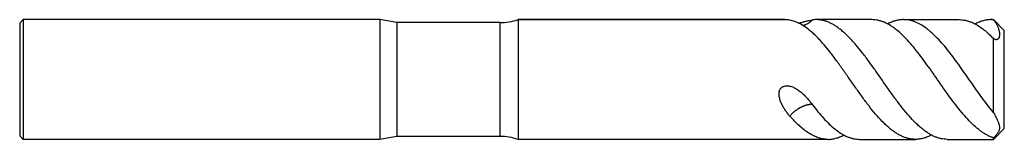
# Model space of a CAD drawing. Units: millimetres. Extents: x 92.4 to 174.4, y 107.5 to 117.5.
import ezdxf

# ---------------------------------------------------------------- set-up
doc = ezdxf.new("R2010")
doc.units = ezdxf.units.MM
doc.header["$LTSCALE"] = 16.335
doc.layers.get('0').update_dxf_attribs({"linetype": 'CONTINUOUS'})
doc.layers.add('BEZUGSACHSEN', color=7, linetype='CONTINUOUS')
doc.layers.add('FASEN', color=7, linetype='CONTINUOUS')

msp = doc.modelspace()

# ---------------------------------------------------------------- linework, layer by layer
at = {"color": 7, "linetype": 'CONTINUOUS'}
for p, q in [((92.439, 117.23), (92.739, 117.53)), ((92.739, 117.53), (92.739, 107.53)), ((122.439, 117.53), (92.739, 117.53)), ((122.439, 117.53), (122.439, 107.53)), ((123.857, 117.28), (122.439, 117.53)), ((123.857, 117.28), (123.857, 107.78)), ((132.439, 117.28), (123.857, 117.28)), ((133.939, 117.53), (133.939, 107.53)), ((133.939, 117.53), (156.152, 117.53)), ((163.4, 117.53), (158.764, 117.53)), ((166.049, 117.53), (170.685, 117.53)), ((173.335, 117.53), (173.539, 117.53)), ((173.539, 117.522), (173.539, 117.53)), ((92.439, 117.23), (92.439, 107.83)), ((173.539, 109.78), (173.539, 115.94)), ((92.439, 107.83), (92.739, 107.53)), ((122.439, 107.53), (92.739, 107.53)), ((123.857, 107.78), (122.439, 107.53)), ((132.439, 107.78), (123.857, 107.78)), ((159.757, 107.53), (133.939, 107.53)), ((162.407, 107.53), (167.043, 107.53)), ((169.692, 107.53), (173.539, 107.53)), ((173.539, 107.53), (173.539, 107.658))]:
    msp.add_line(p, q, dxfattribs=at)
at = {"color": 9, "linetype": 'CONTINUOUS'}
msp.add_line((132.439, 117.28), (132.439, 107.78), dxfattribs=at)
at = {"color": 7, "linetype": 'CONTINUOUS'}
for centre, radius, start, end in [((132.439, 121.905), 4.625, 270, 288.92464), ((173.335, 115.098), 2.433, 85.17396, 89.99605), ((132.439, 103.155), 4.625, 71.07536, 90)]:
    msp.add_arc(centre, radius, start, end, dxfattribs=at)
for points, knots in [([(167.613, 108.397), (167.519, 108.473), (167.331, 108.635), (166.955, 108.991), (166.488, 109.493), (165.94, 110.158), (165.391, 110.883), (164.843, 111.648), (164.294, 112.435), (163.746, 113.224), (163.197, 113.996), (162.649, 114.732), (162.185, 115.308), (161.811, 115.735), (161.535, 116.03), (161.259, 116.302), (160.983, 116.552), (160.706, 116.775), (160.43, 116.973), (160.153, 117.142), (159.876, 117.282), (159.598, 117.392), (159.321, 117.472), (159.042, 117.52), (158.856, 117.53), (158.764, 117.53)], [0, 0, 0, 0, 0.027958, 0.05718, 0.119279, 0.185807, 0.255947, 0.328664, 0.402783, 0.477054, 0.550222, 0.621086, 0.688572, 0.720767, 0.75181, 0.781637, 0.810208, 0.837513, 0.863572, 0.888447, 0.912235, 0.93508, 0.957162, 0.978714, 1, 1, 1, 1]), ([(165.479, 116.664), (165.394, 116.732), (165.225, 116.862), (164.885, 117.091), (164.538, 117.276), (164.184, 117.409), (163.923, 117.479), (163.661, 117.521), (163.487, 117.53), (163.4, 117.53)], [0, 0, 0, 0, 0.142389, 0.278658, 0.534188, 0.654915, 0.772042, 0.886666, 1, 1, 1, 1]), ([(170.685, 117.53), (170.772, 117.53), (170.947, 117.521), (171.208, 117.479), (171.469, 117.409), (171.73, 117.311), (171.99, 117.187), (172.344, 116.983), (172.598, 116.798), (172.764, 116.664)], [0, 0, 0, 0, 0.113328, 0.227945, 0.345069, 0.465785, 0.591023, 0.721501, 1, 1, 1, 1]), ([(173.335, 117.53), (173.224, 117.53), (173, 117.515), (172.667, 117.446), (172.333, 117.332), (172.117, 117.23), (172.01, 117.172)], [0, 0, 0, 0, 0.239571, 0.483537, 0.735896, 1, 1, 1, 1]), ([(173.539, 117.522), (173.592, 117.46), (173.693, 117.327), (173.8, 117.144), (173.875, 116.987), (173.926, 116.862), (173.97, 116.731), (174.005, 116.597), (174.029, 116.459), (174.041, 116.32), (174.038, 116.205), (174.025, 116.116), (174.009, 116.052), (173.985, 115.993), (173.953, 115.939), (173.91, 115.895), (173.854, 115.863), (173.785, 115.849), (173.707, 115.859), (173.623, 115.89), (173.567, 115.921), (173.539, 115.94)], [0, 0, 0, 0, 0.112231, 0.229714, 0.290482, 0.352519, 0.415659, 0.479621, 0.543997, 0.608191, 0.671298, 0.702119, 0.732232, 0.761505, 0.789935, 0.817869, 0.846324, 0.877146, 0.912483, 0.953521, 1, 1, 1, 1]), ([(173.539, 107.658), (173.454, 107.686), (173.283, 107.75), (173.03, 107.87), (172.778, 108.015), (172.526, 108.182), (172.275, 108.373), (171.932, 108.662), (171.506, 109.076), (171.005, 109.633), (170.505, 110.25), (170.005, 110.915), (169.333, 111.851), (168.673, 112.81), (168.004, 113.759), (167.503, 114.443), (167.003, 115.088), (166.503, 115.681), (166.002, 116.209), (165.654, 116.522), (165.479, 116.664)], [0, 0, 0, 0, 0.022018, 0.044835, 0.068577, 0.093335, 0.119173, 0.146123, 0.203354, 0.264848, 0.330122, 0.398479, 0.469072, 0.61312, 0.684557, 0.754279, 0.821376, 0.885061, 0.944726, 1, 1, 1, 1]), ([(172.764, 116.664), (172.897, 116.556), (173.163, 116.322), (173.414, 116.072), (173.539, 115.94)], [0, 0, 0, 0, 0.484862, 1, 1, 1, 1]), ([(173.539, 109.78), (173.589, 109.686), (173.684, 109.505), (173.796, 109.28), (173.874, 109.11), (173.925, 108.989), (173.968, 108.872), (174.004, 108.757), (174.029, 108.645), (174.042, 108.532), (174.037, 108.416), (174.009, 108.291), (173.962, 108.183), (173.907, 108.089), (173.853, 108.01), (173.787, 107.925), (173.684, 107.805), (173.599, 107.717), (173.539, 107.658)], [0, 0, 0, 0, 0.133609, 0.256944, 0.314571, 0.369463, 0.421693, 0.471485, 0.519314, 0.566117, 0.613687, 0.665123, 0.725429, 0.760994, 0.801164, 0.846225, 0.895568, 1, 1, 1, 1]), ([(169.692, 107.53), (169.605, 107.53), (169.431, 107.54), (169.17, 107.582), (168.909, 107.652), (168.648, 107.749), (168.388, 107.874), (168.127, 108.023), (167.868, 108.199), (167.698, 108.328), (167.613, 108.397)], [0, 0, 0, 0, 0.113315, 0.227915, 0.345021, 0.465714, 0.590932, 0.721399, 0.857633, 1, 1, 1, 1]), ([(159.757, 107.53), (159.868, 107.53), (160.091, 107.546), (160.425, 107.615), (160.758, 107.728), (160.974, 107.831), (161.081, 107.888)], [0, 0, 0, 0, 0.239585, 0.483555, 0.73591, 1, 1, 1, 1]), ([(168.367, 107.889), (168.26, 107.831), (168.044, 107.729), (167.711, 107.615), (167.377, 107.546), (167.153, 107.53), (167.043, 107.53)], [0, 0, 0, 0, 0.264093, 0.516458, 0.760423, 1, 1, 1, 1])]:
    msp.add_open_spline(points, degree=3, knots=knots, dxfattribs=at)
at = {"layer": 'BEZUGSACHSEN', "color": 7, "linetype": 'CONTINUOUS'}
msp.add_line((156.152, 117.53), (133.939, 117.53), dxfattribs=at)
msp.add_arc((158.765, 115.082), 2.449, 90.02225, 97.33297, dxfattribs=at)
for points, knots in [([(156.578, 117.486), (156.504, 117.5), (156.363, 117.521), (156.22, 117.53), (156.152, 117.53)], [0, 0, 0, 0, 0.525282, 1, 1, 1, 1]), ([(158.193, 116.664), (158.063, 116.769), (157.803, 116.963), (157.398, 117.204), (156.992, 117.383), (156.715, 117.46), (156.578, 117.486)], [0, 0, 0, 0, 0.27429, 0.530619, 0.771276, 1, 1, 1, 1]), ([(157.302, 117.242), (157.412, 117.268), (157.622, 117.323), (157.921, 117.403), (158.194, 117.468), (158.369, 117.499), (158.452, 117.51)], [0, 0, 0, 0, 0.287947, 0.549324, 0.786084, 1, 1, 1, 1]), ([(166.049, 117.53), (165.939, 117.53), (165.715, 117.515), (165.381, 117.446), (165.048, 117.332), (164.832, 117.229), (164.724, 117.172)], [0, 0, 0, 0, 0.239558, 0.483531, 0.735891, 1, 1, 1, 1]), ([(173.539, 109.78), (173.379, 109.972), (173.062, 110.371), (172.596, 110.994), (172.131, 111.644), (171.666, 112.311), (171.201, 112.981), (170.735, 113.643), (170.27, 114.285), (169.805, 114.896), (169.339, 115.465), (168.874, 115.981), (168.478, 116.367), (168.16, 116.641), (167.855, 116.879), (167.472, 117.132), (167.073, 117.325), (166.754, 117.432), (166.52, 117.489), (166.285, 117.523), (166.127, 117.53), (166.049, 117.53)], [0, 0, 0, 0, 0.06768, 0.138155, 0.210659, 0.284347, 0.35833, 0.431709, 0.503606, 0.573199, 0.639757, 0.702679, 0.761543, 0.78939, 0.816172, 0.866641, 0.913433, 0.935731, 0.957474, 0.978835, 1, 1, 1, 1]), ([(167.043, 107.53), (166.95, 107.53), (166.764, 107.541), (166.486, 107.589), (166.208, 107.668), (165.931, 107.779), (165.654, 107.919), (165.377, 108.088), (165.1, 108.285), (164.824, 108.509), (164.548, 108.758), (164.172, 109.129), (163.706, 109.647), (163.158, 110.329), (162.609, 111.065), (162.061, 111.837), (161.512, 112.626), (160.964, 113.413), (160.415, 114.178), (159.867, 114.903), (159.402, 115.466), (159.028, 115.88), (158.752, 116.165), (158.476, 116.426), (158.287, 116.588), (158.193, 116.664)], [0, 0, 0, 0, 0.021286, 0.042842, 0.064928, 0.087774, 0.11156, 0.136435, 0.162495, 0.189799, 0.21837, 0.248197, 0.311427, 0.378913, 0.449778, 0.522945, 0.597216, 0.671334, 0.744051, 0.81419, 0.880715, 0.912362, 0.942822, 0.972044, 1, 1, 1, 1]), ([(156.578, 109.478), (156.511, 109.551), (156.381, 109.704), (156.202, 109.949), (156.038, 110.21), (155.893, 110.489), (155.793, 110.734), (155.732, 110.94), (155.697, 111.1), (155.678, 111.263), (155.68, 111.429), (155.706, 111.567), (155.745, 111.672), (155.785, 111.747), (155.836, 111.815), (155.897, 111.874), (155.967, 111.923), (156.069, 111.973), (156.209, 112.008), (156.38, 112.012), (156.549, 111.988), (156.714, 111.942), (156.873, 111.879), (157.076, 111.777), (157.314, 111.624), (157.578, 111.412), (157.822, 111.18), (157.973, 111.017), (158.047, 110.933)], [0, 0, 0, 0, 0.056958, 0.114752, 0.173515, 0.233311, 0.294156, 0.324988, 0.356083, 0.38744, 0.419054, 0.450913, 0.466957, 0.483059, 0.499212, 0.515408, 0.531636, 0.547887, 0.580363, 0.612885, 0.645422, 0.677957, 0.710479, 0.742974, 0.807802, 0.872363, 0.936492, 1, 1, 1, 1]), ([(158.047, 110.933), (158.119, 110.852), (158.258, 110.686), (158.389, 110.514), (158.452, 110.428)], [0, 0, 0, 0, 0.504264, 1, 1, 1, 1]), ([(158.452, 110.428), (158.605, 110.228), (158.91, 109.844), (159.376, 109.302), (159.842, 108.818), (160.165, 108.528), (160.328, 108.397)], [0, 0, 0, 0, 0.272212, 0.530828, 0.773825, 1, 1, 1, 1]), ([(159.757, 107.53), (159.624, 107.53), (159.355, 107.553), (158.953, 107.653), (158.553, 107.817), (158.154, 108.042), (157.757, 108.326), (157.36, 108.663), (156.964, 109.05), (156.707, 109.331), (156.578, 109.478)], [0, 0, 0, 0, 0.103852, 0.210418, 0.322088, 0.440679, 0.567412, 0.702906, 0.847218, 1, 1, 1, 1]), ([(160.328, 108.397), (160.494, 108.263), (160.747, 108.078), (161.102, 107.874), (161.362, 107.749), (161.623, 107.652), (161.884, 107.582), (162.145, 107.54), (162.32, 107.53), (162.407, 107.53)], [0, 0, 0, 0, 0.278508, 0.408987, 0.534219, 0.65494, 0.772061, 0.886671, 1, 1, 1, 1])]:
    msp.add_open_spline(points, degree=3, knots=knots, dxfattribs=at)
at = {"layer": 'BEZUGSACHSEN', "color": 9, "linetype": 'CONTINUOUS'}
for points, knots in [([(158.452, 117.51), (158.427, 117.479), (158.373, 117.418), (158.284, 117.335), (158.19, 117.261), (158.092, 117.196), (157.989, 117.141), (157.882, 117.097), (157.773, 117.063), (157.699, 117.048), (157.662, 117.042)], [0, 0, 0, 0, 0.130347, 0.259596, 0.386999, 0.512077, 0.636036, 0.758963, 0.879951, 1, 1, 1, 1]), ([(158.452, 110.428), (158.421, 110.432), (158.353, 110.438), (158.267, 110.438), (158.194, 110.431), (158.137, 110.423), (158.079, 110.412), (158.019, 110.4), (157.957, 110.385), (157.895, 110.367), (157.831, 110.347), (157.767, 110.323), (157.703, 110.297), (157.638, 110.27), (157.572, 110.241), (157.506, 110.209), (157.44, 110.175), (157.375, 110.138), (157.31, 110.1), (157.246, 110.061), (157.182, 110.02), (157.119, 109.977), (157.057, 109.932), (156.997, 109.885), (156.938, 109.838), (156.88, 109.79), (156.824, 109.74), (156.753, 109.673), (156.67, 109.586), (156.607, 109.514), (156.578, 109.478)], [0, 0, 0, 0, 0.044469, 0.093086, 0.118686, 0.145091, 0.172352, 0.20058, 0.229743, 0.259682, 0.290307, 0.321589, 0.353533, 0.386136, 0.419303, 0.452918, 0.486911, 0.521234, 0.55585, 0.590691, 0.625667, 0.660703, 0.695738, 0.730707, 0.765525, 0.800117, 0.834442, 0.868457, 0.93531, 1, 1, 1, 1])]:
    msp.add_open_spline(points, degree=3, knots=knots, dxfattribs=at)
at = {"layer": 'FASEN', "color": 7, "linetype": 'CONTINUOUS'}
for p, q in [((174.439, 116.63), (173.539, 117.53)), ((174.439, 108.43), (174.439, 116.63)), ((174.439, 108.43), (173.539, 107.53))]:
    msp.add_line(p, q, dxfattribs=at)

doc.saveas('drawing.dxf')
